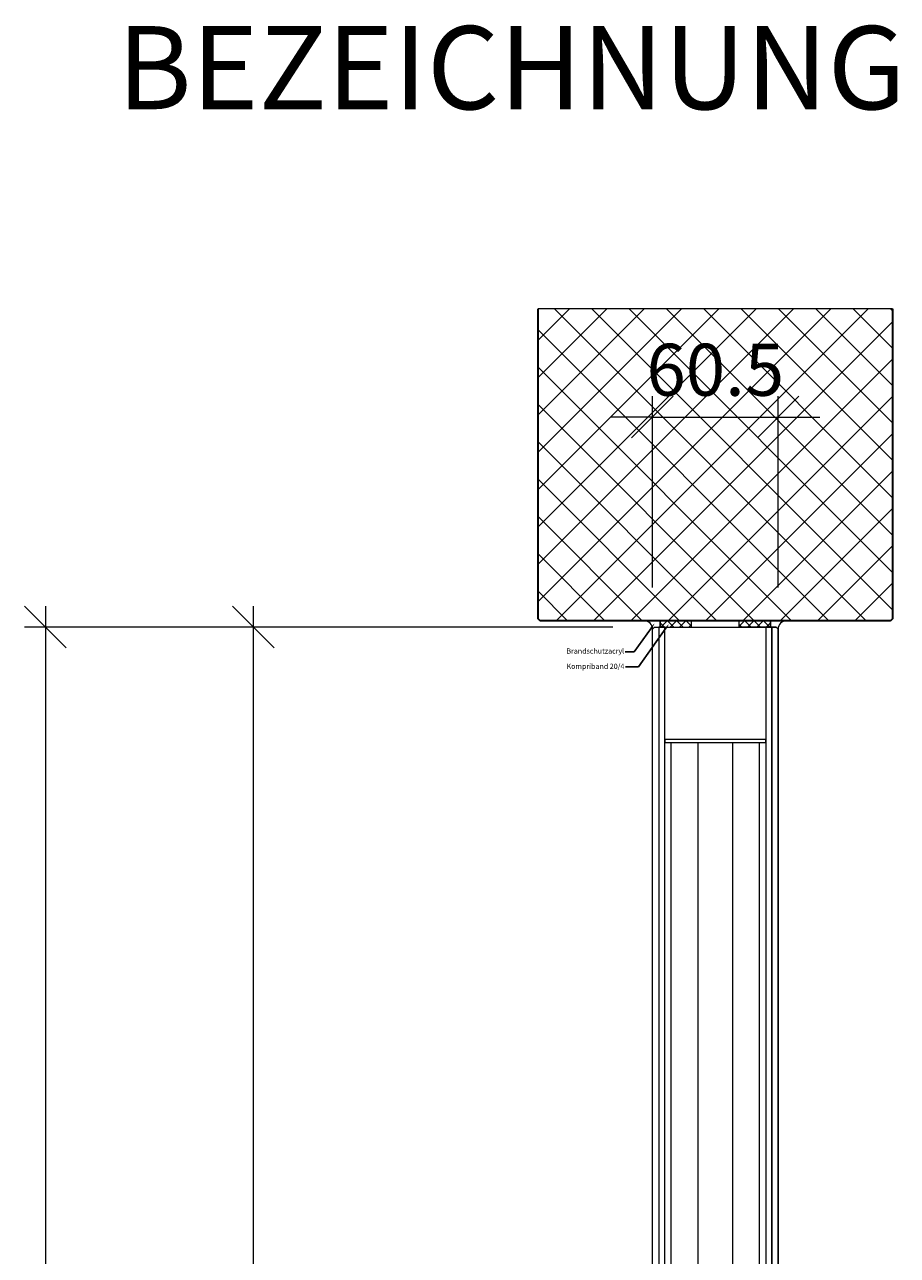
# Model space of a CAD drawing. Units: millimetres. Extents: x 57787 to 60495, y -4616 to -544.
# Drawn here: x 59707 to 60127, y -1135 to -544 of the extents above; entities that cross this region are included whole.
import ezdxf

# ---------------------------------------------------------------- set-up
doc = ezdxf.new("R2010")
doc.units = ezdxf.units.MM
doc.layers.get('0').update_dxf_attribs({"color": 3, "lineweight": 35})
for name, color, linetype, lineweight in [('001_Vollinie_035', 3, 'Continuous', 35), ('002_Vollinie_013', 4, 'Continuous', 13), ('050_Bem1', 4, 'Continuous', 13), ('050_Bem10', 4, 'Continuous', 13)]:
    doc.layers.add(name, color=color, linetype=linetype, lineweight=lineweight)
doc.layers.add('086_Hilfslinie', color=1, linetype='Continuous', lineweight=13, plot=False)
doc.layers.add('SYMBOLE_10', color=2, linetype='Continuous')
doc.styles.add('BEMASSUNG', font='ARIALN.TTF')
doc.styles.add('Masstext', font='arial.ttf')
doc.styles.get("Standard").update_dxf_attribs({"font": 'arial.ttf'})

# ---------------------------------------------------------------- blocks, each defined once
blk = doc.blocks.new('_Oblique')
at = {"color": 0, "lineweight": -2}
blk.add_line((-0.5, -0.5), (0.5, 0.5), dxfattribs=at)

msp = doc.modelspace()

# ---------------------------------------------------------------- linework, layer by layer
at = {"layer": '001_Vollinie_035'}
for p, q in [((59953.92, -829.27), (59953.92, -680.27)), ((60124.42, -680.27), (60124.42, -829.27)), ((59954.92, -830.27), (59953.92, -829.27)), ((60123.42, -830.27), (59954.92, -830.27)), ((60124.42, -829.27), (60123.42, -830.27))]:
    msp.add_line(p, q, dxfattribs=at)
at = {"layer": '002_Vollinie_013'}
for p, q in [((60008.92, -834.27), (60009.92, -833.27)), ((60008.92, -1532.27), (60008.92, -834.27)), ((60009.92, -833.27), (60068.42, -833.27)), ((60068.42, -833.27), (60069.42, -834.27)), ((60069.42, -834.27), (60069.42, -1517.27))]:
    msp.add_line(p, q, dxfattribs=at)
at = {"layer": '050_Bem1', "linetype": 'Continuous'}
for p, q in [((60094.68, -680.27), (59953.92, -821.03)), ((60076.72, -680.27), (59953.92, -803.07)), ((60058.76, -680.27), (59953.92, -785.11)), ((60040.8, -680.27), (59953.92, -767.15)), ((60022.84, -680.27), (59953.92, -749.19)), ((60004.88, -680.27), (59953.92, -731.23)), ((59986.92, -680.27), (59953.92, -713.27)), ((59968.96, -680.27), (59953.92, -695.3)), ((59961.82, -680.27), (60111.82, -830.27)), ((60112.64, -680.27), (59962.64, -830.27)), ((59979.78, -680.27), (60124.42, -824.92)), ((59997.74, -680.27), (60124.42, -806.96)), ((60015.7, -680.27), (60124.42, -789)), ((60033.66, -680.27), (60124.42, -771.03)), ((60051.62, -680.27), (60124.42, -753.07)), ((60069.58, -680.27), (60124.42, -735.11)), ((60087.54, -680.27), (60124.42, -717.15)), ((60105.5, -680.27), (60124.42, -699.19)), ((60123.46, -680.27), (60124.42, -681.23)), ((60124.42, -686.45), (59980.6, -830.27)), ((59953.92, -690.34), (60093.86, -830.27)), ((60124.42, -704.41), (59998.56, -830.27)), ((59953.92, -708.3), (60075.89, -830.27)), ((59953.92, -726.26), (60057.93, -830.27)), ((60124.42, -722.37), (60016.52, -830.27)), ((59953.92, -744.22), (60039.97, -830.27)), ((60124.42, -740.33), (60034.48, -830.27)), ((59953.92, -762.18), (60022.01, -830.27)), ((60124.42, -758.29), (60052.45, -830.27)), ((59953.92, -780.14), (60004.05, -830.27)), ((60124.42, -776.25), (60070.41, -830.27)), ((59953.92, -798.1), (59986.09, -830.27)), ((60124.42, -794.21), (60088.37, -830.27)), ((59953.92, -816.06), (59968.13, -830.27)), ((60124.42, -812.17), (60106.33, -830.27)), ((60014.72, -833.27), (60012.68, -831.23)), ((60015.96, -830.27), (60012.96, -833.27)), ((60019.21, -833.27), (60016.21, -830.27)), ((60020.45, -830.27), (60017.45, -833.27)), ((60023.7, -833.27), (60020.7, -830.27)), ((60024.94, -830.27), (60021.94, -833.27)), ((60027.68, -832.76), (60025.19, -830.27)), ((60027.68, -832.02), (60026.43, -833.27)), ((60050.67, -832.76), (60053.16, -830.27)), ((60050.67, -832.02), (60051.91, -833.27)), ((60053.4, -830.27), (60056.4, -833.27)), ((60054.65, -833.27), (60057.65, -830.27)), ((60057.9, -830.27), (60060.9, -833.27)), ((60059.14, -833.27), (60062.14, -830.27)), ((60062.39, -830.27), (60065.39, -833.27)), ((60063.63, -833.27), (60065.67, -831.23))]:
    msp.add_line(p, q, dxfattribs=at)
at = {"layer": '050_Bem1'}
for p, q in [((60012.68, -830.27), (60004.99, -830.27)), ((60008.92, -834.27), (60009.92, -833.27)), ((60008.92, -834.27), (60009.92, -833.27)), ((60008.92, -1532.27), (60008.92, -834.27)), ((60009.92, -833.27), (60012.68, -833.27)), ((60009.92, -833.27), (60011.92, -833.27)), ((60011.92, -833.27), (60011.92, -1533.27)), ((60013.92, -833.27), (60011.92, -833.27)), ((60011.92, -833.27), (60011.92, -1533.27)), ((60027.68, -830.27), (60012.68, -830.27)), ((60012.68, -830.27), (60012.68, -833.27)), ((60012.68, -833.27), (60012.68, -830.27)), ((60012.68, -833.27), (60027.68, -833.27)), ((60014.92, -833.27), (60013.92, -833.27)), ((60014.92, -1533.27), (60014.92, -833.27)), ((60027.68, -833.27), (60027.68, -830.27)), ((60050.67, -833.27), (60050.67, -830.27)), ((60050.67, -830.27), (60065.67, -830.27)), ((60065.67, -833.27), (60050.67, -833.27)), ((60066.42, -833.27), (60063.42, -833.27)), ((60063.42, -833.27), (60063.42, -1518.27)), ((60065.67, -830.27), (60065.67, -833.27)), ((60065.67, -830.27), (60073.36, -830.27)), ((60065.67, -833.27), (60065.67, -830.27)), ((60068.42, -833.27), (60065.67, -833.27)), ((60066.42, -1518.27), (60066.42, -833.27)), ((60068.42, -833.27), (60066.42, -833.27)), ((60066.42, -833.27), (60066.42, -1518.27)), ((60069.42, -834.27), (60068.42, -833.27)), ((60069.42, -834.27), (60068.42, -833.27)), ((60069.42, -1517.27), (60069.42, -834.27)), ((60063.42, -887.27), (60014.92, -887.27)), ((60014.92, -887.27), (60014.92, -888.77)), ((60063.42, -888.77), (60063.42, -887.27)), ((60014.92, -888.77), (60063.42, -888.77)), ((60017.92, -1477.77), (60017.92, -888.77)), ((60030.92, -1477.77), (60030.92, -888.77)), ((60030.92, -888.77), (60047.42, -888.77)), ((60047.42, -888.77), (60047.42, -1477.77)), ((60060.42, -1477.77), (60060.42, -888.77))]:
    msp.add_line(p, q, dxfattribs=at)
at = {"layer": '050_Bem1', "linetype": 'ByBlock', "lineweight": -2}
for p, q in [((60000.06, -845.15), (59995.82, -845.15)), ((60002.17, -852.47), (59995.91, -852.47))]:
    msp.add_line(p, q, dxfattribs=at)
for points in [[(60008.44, -833.57), (60000.06, -845.15)], [(60015.41, -833.79), (60002.17, -852.47)]]:
    msp.add_lwpolyline(points, dxfattribs=at)
at = {"layer": '050_Bem1'}
for centre, start, end in [((60005.07, -834.13), 357.89499, 91.15075), ((60073.28, -834.13), 88.84925, 182.10501)]:
    msp.add_arc(centre, 3.86, start, end, dxfattribs=at)
for points in [[(60008.1, -833.33), (60009.91, -831.55), (60008.78, -833.82)], [(60015.07, -833.55), (60016.86, -831.75), (60015.75, -834.03)]]:
    msp.add_solid(points, dxfattribs=at)
at = {"layer": '050_Bem10'}
for p, q in [((60008.92, -814.27), (60008.92, -722.27)), ((60069.42, -814.27), (60069.42, -722.27)), ((60008.92, -732.27), (59988.92, -732.27)), ((60008.92, -732.27), (60069.42, -732.27)), ((60069.42, -732.27), (60089.42, -732.27)), ((59716.84, -823.27), (59716.84, -3643.3)), ((59816.84, -823.27), (59816.84, -1543.27)), ((59989.92, -833.27), (59706.84, -833.27)), ((59989.92, -833.27), (59806.84, -833.27))]:
    msp.add_line(p, q, dxfattribs=at)
at = {"layer": '086_Hilfslinie', "lineweight": 13}
for p, q in [((60124.42, -680.27), (59953.92, -680.27)), ((59953.92, -680.27), (59953.92, -829.27)), ((60124.42, -829.27), (60124.42, -680.27)), ((59953.92, -829.27), (59954.92, -830.27)), ((59954.92, -830.27), (60123.42, -830.27)), ((60123.42, -830.27), (60124.42, -829.27))]:
    msp.add_line(p, q, dxfattribs=at)

# ---------------------------------------------------------------- block references
at = {"layer": '050_Bem10', "xscale": 20, "yscale": 20, "zscale": 20}
msp.add_blockref('_Oblique', (60008.92, -732.27), dxfattribs=at)
for p, rotation in [((60069.42, -732.27), 180), ((59716.84, -833.27), 90), ((59816.84, -833.27), 90)]:
    msp.add_blockref('_Oblique', p, dxfattribs=dict(at, rotation=rotation))

# ---------------------------------------------------------------- texts
at = {"layer": '050_Bem1', "char_height": 2.5, "attachment_point": 3}
for s, insert in [('Brandschutzacryl', (59995.32, -843.53)), ('Kompriband 20/4', (59995.41, -850.88))]:
    msp.add_mtext(s, dxfattribs=dict(at, insert=insert))
at = {"layer": '050_Bem10', "color": 10, "insert": (60039.17, -709.51), "char_height": 25, "attachment_point": 5, "style": 'Masstext'}
msp.add_mtext('\\A1;60.5', dxfattribs=at)
at = {"layer": 'SYMBOLE_10', "style": 'BEMASSUNG'}
msp.add_attdef('BEZEICHNUNG', (59751.39, -584.21), 'A-A', height=40, dxfattribs=at)

doc.saveas('drawing.dxf')
